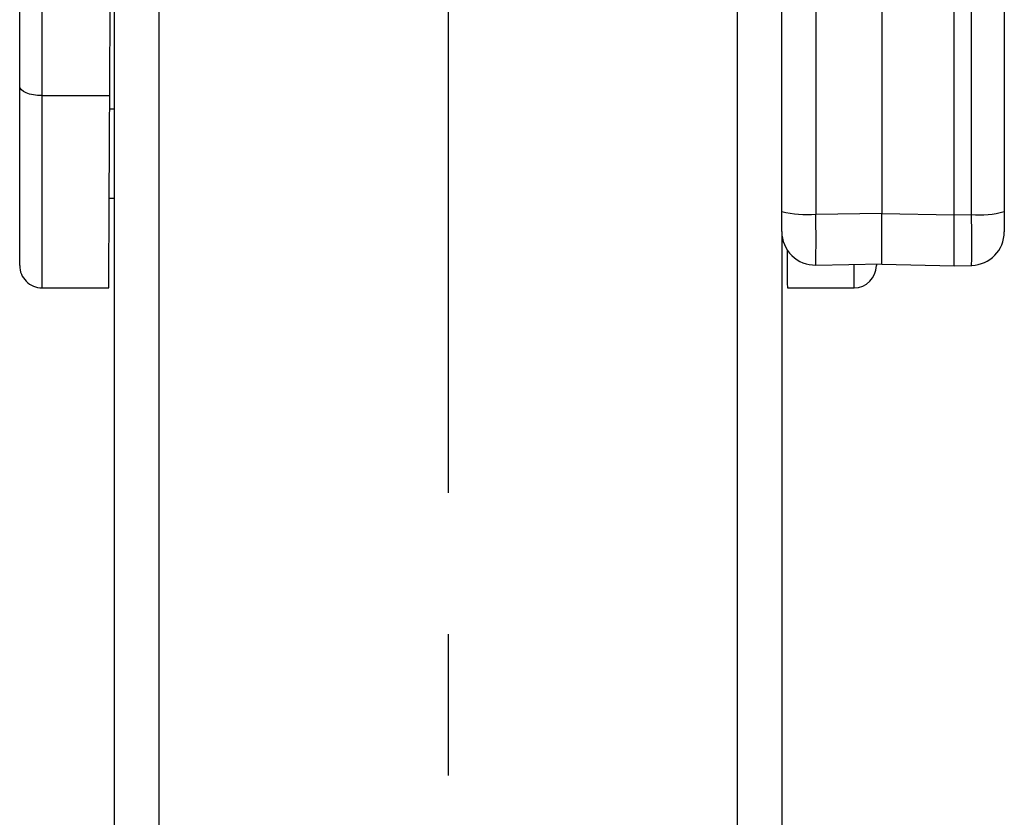
# Model space of a CAD drawing. Extents: x 0 to 841, y 0 to 594.
# Drawn here: x 603 to 621, y 422 to 436 of the extents above; entities that cross this region are included whole.
import ezdxf

# ---------------------------------------------------------------- set-up
doc = ezdxf.new("R2010")
doc.units = 0
doc.linetypes.add('CENTERX2', pattern=[20.32, 12.7, -2.54, 2.54, -2.54])
doc.layers.get('0').update_dxf_attribs({"linetype": 'CONTINUOUS'})

msp = doc.modelspace()

# ---------------------------------------------------------------- linework, layer by layer
at = {"color": 7, "linetype": 'CONTINUOUS'}
for p, q in [((618.8305, 448.7856), (618.8305, 432.8914)), ((620.1305, 432.8668), (620.1305, 448.8062)), ((621.0305, 448.8536), (621.0305, 432.925)), ((603.3305, 435.1801), (603.3305, 441.2793)), ((604.9494, 435.0104), (604.9776, 440.6663)), ((605.0305, 438.5698), (605.0305, 338.5698)), ((617.0305, 432.9306), (617.0305, 437.3034)), ((603.3305, 431.9561), (603.3305, 435.1801)), ((605.0305, 434.7698), (604.9482, 434.7698)), ((604.94, 433.1698), (605.0305, 433.1698)), ((617.0305, 432.5671), (617.0305, 432.9306)), ((618.8305, 431.9787), (618.8305, 432.8914)), ((620.1305, 431.9541), (620.1305, 432.8668)), ((621.0305, 432.925), (621.0305, 432.5614)), ((617.0305, 432.5671), (617.0305, 338.5698)), ((617.6418, 431.9657), (618.8305, 431.9881)), ((618.7305, 431.9863), (618.7305, 431.9561)), ((618.8305, 431.9787), (620.1305, 431.9541)), ((620.1305, 431.9541), (620.4418, 431.96)), ((603.7305, 431.5561), (604.9306, 431.5561)), ((617.1304, 431.5561), (618.3305, 431.5561))]:
    msp.add_line(p, q, dxfattribs=at)
at = {"color": 8, "linetype": 'CONTINUOUS'}
for p, q in [((620.441, 432.8727), (620.441, 448.8013)), ((603.7305, 441.2421), (603.7305, 435.0104)), ((605.8305, 438.5698), (605.8305, 338.5698)), ((616.2305, 438.2687), (616.2305, 338.5698)), ((617.641, 437.2512), (617.641, 432.8784)), ((603.7305, 435.0104), (604.9494, 435.0104)), ((603.7305, 435.0104), (603.7305, 431.5561)), ((617.641, 432.8784), (618.8305, 432.9009)), ((618.8305, 432.8914), (620.1305, 432.8668)), ((620.1305, 432.8668), (620.441, 432.8727)), ((618.3305, 431.5561), (618.3305, 431.9787))]:
    msp.add_line(p, q, dxfattribs=at)
at = {"color": 7, "linetype": 'CENTERX2'}
msp.add_line((611.0305, 440.5698), (611.0305, 336.5698), dxfattribs=at)
at = {"color": 8, "linetype": 'CONTINUOUS'}
msp.add_lwpolyline([(603.7305, 435.0104), (603.6525, 435.0137), (603.5774, 435.0233), (603.5083, 435.039), (603.4476, 435.0601), (603.3979, 435.0858), (603.3609, 435.1152), (603.3382, 435.147), (603.3305, 435.1801)], dxfattribs=at)
at = {"color": 7, "linetype": 'CONTINUOUS'}
msp.add_lwpolyline([(604.9306, 431.5561), (604.9307, 431.5578), (604.9312, 431.6103), (604.9321, 431.7359), (604.9333, 431.933), (604.9348, 432.1992), (604.9366, 432.5312), (604.9387, 432.9249), (604.9411, 433.3756), (604.9437, 433.8776), (604.9465, 434.4248), (604.9494, 435.0104)], dxfattribs=at)
at = {"color": 8, "linetype": 'CONTINUOUS'}
for centre, radius, start, end in [((617.4877, 434.6785), 1.8067, 255.34208, 274.86722), ((595.8543, 432.4012), 21.7919, 358.85471, 1.25455), ((620.5855, 434.5931), 1.7264, 265.19878, 284.93786), ((598.6543, 432.3956), 21.7919, 358.85471, 1.25455)]:
    msp.add_arc(centre, radius, start, end, dxfattribs=at)
at = {"color": 7, "linetype": 'CONTINUOUS'}
for centre, radius, start, end in [((617.6305, 432.5655), 0.6, 179.99862, 271.33947), ((620.4305, 432.5599), 0.6, 271.33925, 359.99921), ((809.9004, 433.1503), 192.7766, 180.270294, 180.473814), ((603.7305, 431.9561), 0.4, 180.00023, 270.00073), ((618.3305, 431.9561), 0.4, 270.00097, 359.99977)]:
    msp.add_arc(centre, radius, start, end, dxfattribs=at)

doc.saveas('drawing.dxf')
